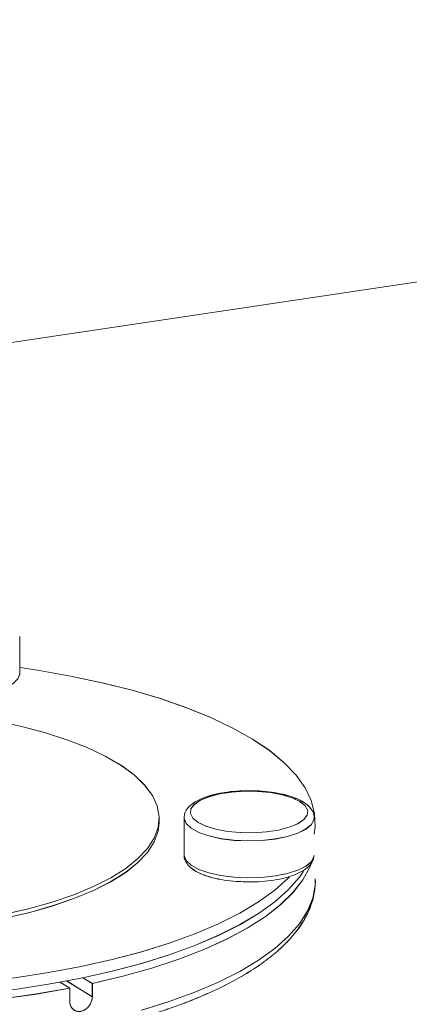
# Model space of a CAD drawing. Extents: x 19.1 to 30.2, y 3.1 to 8.5.
# Drawn here: x 24.7 to 24.7, y 4.8 to 4.9 of the extents above; entities that cross this region are included whole.
import ezdxf

# ---------------------------------------------------------------- set-up
doc = ezdxf.new("R2010")
doc.units = 0
doc.header["$MEASUREMENT"] = 0
doc.layers.get('0').update_dxf_attribs({"linetype": 'CONTINUOUS'})
doc.layers.add('D7', color=7, linetype='CONTINUOUS')

# ---------------------------------------------------------------- blocks, each defined once
blk = doc.blocks.new('A$C0D8A21F6')
at = {"color": 7, "linetype": 'Continuous', "lineweight": 15}
for p, q in [((3.98018, 0.7849), (5.04768, 0.94438)), ((4.79012, 0.86617), (4.79012, 0.8706)), ((4.80681, 0.84838), (4.80681, 0.84884)), ((4.80978, 0.84892), (4.80978, 0.8445)), ((4.79495, 0.82926), (4.79611, 0.82854)), ((4.79575, 0.8294), (4.79881, 0.82752)), ((4.79768, 0.82979), (4.79881, 0.82909)), ((4.79881, 0.82909), (4.79881, 0.82752)), ((4.79611, 0.82697), (4.79611, 0.82854))]:
    blk.add_line(p, q, dxfattribs=at)
at = {"color": 7, "linetype": 'Continuous', "lineweight": 15, "flags": 128}
for points in [[(4.82535, 0.84697), (4.82547, 0.84786), (4.82541, 0.84942), (4.82501, 0.85098), (4.82427, 0.85252), (4.82318, 0.85403), (4.82177, 0.85551), (4.82003, 0.85695), (4.81798, 0.85833), (4.81563, 0.85966), (4.813, 0.86091), (4.8101, 0.86208), (4.80695, 0.86318), (4.80356, 0.86418), (4.79997, 0.86508), (4.79619, 0.86588), (4.79224, 0.86657), (4.79012, 0.86689)], [(4.7756, 0.86479), (4.77659, 0.86431), (4.77785, 0.86391), (4.77933, 0.86362), (4.78094, 0.86345), (4.78262, 0.86341), (4.78429, 0.8635), (4.78586, 0.86371), (4.78727, 0.86403), (4.78845, 0.86446), (4.78934, 0.86497), (4.78991, 0.86553), (4.79012, 0.86612), (4.79012, 0.86617)], [(4.78813, 0.83735), (4.79116, 0.83804), (4.794, 0.83884), (4.7966, 0.83973), (4.79895, 0.8407), (4.80102, 0.84175), (4.8028, 0.84287), (4.80427, 0.84404), (4.80542, 0.84525), (4.80622, 0.8465), (4.80669, 0.84778), (4.8068, 0.84906), (4.80657, 0.85034), (4.80599, 0.8516), (4.80507, 0.85284), (4.80382, 0.85405), (4.80224, 0.8552), (4.80036, 0.8563), (4.7982, 0.85732), (4.79576, 0.85827), (4.79308, 0.85913), (4.79017, 0.85989), (4.78707, 0.86055)], [(4.81405, 0.85178), (4.81278, 0.85145), (4.81175, 0.85103), (4.81102, 0.85053), (4.81061, 0.84999), (4.81055, 0.84943), (4.81084, 0.84888), (4.81147, 0.84837), (4.81241, 0.84792), (4.8136, 0.84755), (4.81499, 0.84729), (4.81652, 0.84715), (4.81809, 0.84713), (4.81964, 0.84723), (4.82108, 0.84745), (4.82235, 0.84779), (4.82338, 0.84821), (4.82412, 0.84871), (4.82452, 0.84925), (4.82458, 0.84981), (4.82429, 0.85036), (4.82366, 0.85087), (4.82272, 0.85132), (4.82153, 0.85168), (4.82014, 0.85195), (4.81861, 0.85209), (4.81704, 0.85211), (4.81549, 0.85201), (4.81405, 0.85178)], [(4.78813, 0.83688), (4.79116, 0.83758), (4.794, 0.83837), (4.7966, 0.83926), (4.79895, 0.84023), (4.80102, 0.84128), (4.8028, 0.8424), (4.80427, 0.84357), (4.80542, 0.84479), (4.80622, 0.84604), (4.80669, 0.84731), (4.80681, 0.84838)], [(4.82535, 0.84892), (4.82533, 0.84872), (4.82503, 0.84813), (4.82438, 0.84758), (4.82341, 0.84709), (4.82216, 0.84669), (4.82071, 0.84639), (4.8191, 0.84621), (4.81743, 0.84616), (4.81576, 0.84623), (4.81417, 0.84643), (4.81274, 0.84675), (4.81154, 0.84717), (4.81062, 0.84767), (4.81003, 0.84823), (4.80979, 0.84882), (4.80978, 0.84891)], [(4.79611, 0.82854), (4.79214, 0.82785), (4.78804, 0.82727), (4.78382, 0.82681), (4.77951, 0.82647)], [(4.80978, 0.8445), (4.80979, 0.8444), (4.81003, 0.8438), (4.81062, 0.84325), (4.81154, 0.84274), (4.81274, 0.84233), (4.81417, 0.84201), (4.81576, 0.84181), (4.81743, 0.84173), (4.8191, 0.84178), (4.82071, 0.84197), (4.82216, 0.84226), (4.82341, 0.84267), (4.82438, 0.84316), (4.82503, 0.84371), (4.82533, 0.8443), (4.82535, 0.84441)], [(4.82493, 0.84324), (4.82484, 0.84303), (4.824, 0.84149), (4.82282, 0.83998), (4.82131, 0.83851), (4.81947, 0.83708), (4.81733, 0.83571), (4.81489, 0.8344), (4.81216, 0.83317), (4.80917, 0.83201), (4.80594, 0.83094), (4.80247, 0.82997), (4.79881, 0.82909)], [(4.75494, 0.82775), (4.75923, 0.82741), (4.76359, 0.82718), (4.76798, 0.82708), (4.77238, 0.8271), (4.77676, 0.82724), (4.7811, 0.82751), (4.78536, 0.82789), (4.78953, 0.8284), (4.79357, 0.82901), (4.79747, 0.82974), (4.80119, 0.83058), (4.80472, 0.83151), (4.80802, 0.83254), (4.81109, 0.83366), (4.81391, 0.83486), (4.81645, 0.83614), (4.8187, 0.83749), (4.82065, 0.83889), (4.82228, 0.84034), (4.82358, 0.84183), (4.82408, 0.84255)], [(4.80472, 0.82592), (4.80802, 0.82695), (4.81109, 0.82807), (4.81391, 0.82928), (4.81645, 0.83055), (4.8187, 0.8319), (4.82065, 0.8333), (4.82228, 0.83475), (4.82358, 0.83624), (4.82455, 0.83777), (4.82518, 0.83932), (4.82547, 0.84088), (4.82549, 0.8414)], [(4.75832, 0.82886), (4.75923, 0.8288), (4.76359, 0.82858), (4.76798, 0.82847), (4.77238, 0.82849), (4.77676, 0.82864), (4.7811, 0.8289), (4.78536, 0.82929), (4.78953, 0.82979), (4.79357, 0.83041), (4.79747, 0.83113), (4.80119, 0.83197), (4.80472, 0.8329), (4.80802, 0.83394), (4.81109, 0.83505), (4.81391, 0.83626), (4.81645, 0.83753), (4.8187, 0.83888), (4.82065, 0.84028), (4.82228, 0.84173), (4.82238, 0.84184)]]:
    blk.add_lwpolyline(points, dxfattribs=at)
at = {"color": 7, "linetype": 'Continuous', "lineweight": 15}
for points, knots in [([(4.8139, 0.85182), (4.81367, 0.85177), (4.81299, 0.85162), (4.81199, 0.85129), (4.81099, 0.85079), (4.81029, 0.85022), (4.80985, 0.84957), (4.80981, 0.84912), (4.80979, 0.8489)], [0, 0, 0, 0, 0.101195, 0.296657, 0.495652, 0.701004, 0.860196, 1, 1, 1, 1]), ([(4.82534, 0.84892), (4.82534, 0.84893), (4.82539, 0.84918), (4.8252, 0.84967), (4.82479, 0.85027), (4.82412, 0.8508), (4.82319, 0.85127), (4.822, 0.85166), (4.82063, 0.85195), (4.81915, 0.85213), (4.81762, 0.85219), (4.81608, 0.85213), (4.81484, 0.852), (4.81414, 0.85186), (4.8139, 0.85182)], [0, 0, 0, 0, 0.004159, 0.084542, 0.16378, 0.252135, 0.352141, 0.454115, 0.554218, 0.65309, 0.751378, 0.849503, 0.947772, 1, 1, 1, 1]), ([(4.8098, 0.84457), (4.8098, 0.84452), (4.80974, 0.84425), (4.80993, 0.84373), (4.81035, 0.84313), (4.81103, 0.8426), (4.81197, 0.84213), (4.81317, 0.84174), (4.81454, 0.84146), (4.8157, 0.84131), (4.8164, 0.84129), (4.81659, 0.84129)], [0, 0, 0, 0, 0.021371, 0.136023, 0.249408, 0.37619, 0.519399, 0.665061, 0.808042, 0.949302, 1, 1, 1, 1]), ([(4.81659, 0.84129), (4.81691, 0.84127), (4.81774, 0.84123), (4.81909, 0.84129), (4.82056, 0.84146), (4.82192, 0.84173), (4.82312, 0.84212), (4.82412, 0.84261), (4.82482, 0.84318), (4.82525, 0.84378), (4.8253, 0.84419), (4.82532, 0.84435)], [0, 0, 0, 0, 0.078396, 0.200892, 0.323574, 0.446855, 0.571405, 0.698334, 0.829288, 0.93128, 1, 1, 1, 1]), ([(4.71344, 0.84115), (4.71344, 0.84095), (4.71342, 0.8402), (4.71373, 0.83893), (4.71433, 0.83736), (4.71526, 0.83583), (4.71648, 0.83432), (4.718, 0.83286), (4.71983, 0.83144), (4.72193, 0.83009), (4.7243, 0.82881), (4.72692, 0.8276), (4.72976, 0.82648), (4.73282, 0.82544), (4.73608, 0.82449), (4.73952, 0.82364), (4.74311, 0.82288), (4.74686, 0.82222), (4.75072, 0.82167), (4.75468, 0.82122), (4.75873, 0.82088), (4.76283, 0.82065), (4.76697, 0.82052), (4.77112, 0.82051), (4.77526, 0.82061), (4.77938, 0.82082), (4.78343, 0.82114), (4.78741, 0.82157), (4.79129, 0.82211), (4.79506, 0.82274), (4.79868, 0.82348), (4.80214, 0.82432), (4.80543, 0.82524), (4.80852, 0.82626), (4.8114, 0.82736), (4.81406, 0.82855), (4.81648, 0.82981), (4.81864, 0.83115), (4.82054, 0.83257), (4.82216, 0.83405), (4.82348, 0.83561), (4.82449, 0.83721), (4.82515, 0.83886), (4.82549, 0.84033), (4.82546, 0.84125), (4.82545, 0.84162)], [0, 0, 0, 0, 0.008435, 0.0305, 0.052692, 0.075353, 0.09862, 0.122412, 0.146528, 0.170776, 0.195021, 0.219214, 0.243344, 0.267415, 0.291434, 0.315412, 0.339354, 0.363269, 0.387162, 0.411038, 0.434902, 0.458757, 0.482605, 0.506451, 0.530297, 0.554144, 0.577997, 0.601857, 0.625728, 0.649614, 0.673519, 0.697449, 0.721409, 0.745407, 0.769451, 0.793552, 0.817719, 0.841959, 0.866267, 0.89061, 0.914864, 0.938831, 0.96227, 0.98505, 1, 1, 1, 1]), ([(4.79881, 0.82752), (4.79879, 0.82736), (4.79876, 0.82702), (4.79853, 0.82654), (4.79819, 0.82613), (4.79777, 0.82585), (4.79731, 0.82573), (4.79686, 0.82578), (4.79649, 0.826), (4.79622, 0.82635), (4.79612, 0.82671), (4.79611, 0.82692), (4.79611, 0.82697)], [0, 0, 0, 0, 0.107343, 0.214688, 0.322057, 0.429443, 0.5368, 0.644128, 0.751471, 0.858852, 0.966234, 1, 1, 1, 1])]:
    blk.add_open_spline(points, degree=3, knots=knots, dxfattribs=at)
blk = doc.blocks.new('A$C6B744BB6')
at = {"color": 7, "linetype": 'Continuous', "lineweight": 15}
for p, q in [((7.60158, 8.72069), (8.66907, 8.88016)), ((8.41152, 8.80196), (8.41152, 8.80638)), ((8.4282, 8.78417), (8.4282, 8.78463)), ((8.43118, 8.78471), (8.43118, 8.78028)), ((8.41634, 8.76504), (8.4175, 8.76433)), ((8.41714, 8.76519), (8.4202, 8.76331)), ((8.41908, 8.76557), (8.4202, 8.76488)), ((8.4202, 8.76488), (8.4202, 8.76331)), ((8.4175, 8.76276), (8.4175, 8.76433))]:
    blk.add_line(p, q, dxfattribs=at)
at = {"color": 7, "linetype": 'Continuous', "lineweight": 15, "flags": 128}
for points in [[(8.44674, 8.78276), (8.44687, 8.78364), (8.44681, 8.78521), (8.44641, 8.78676), (8.44566, 8.7883), (8.44458, 8.78982), (8.44316, 8.7913), (8.44143, 8.79274), (8.43938, 8.79412), (8.43703, 8.79544), (8.4344, 8.7967), (8.43149, 8.79787), (8.42834, 8.79896), (8.42496, 8.79996), (8.42136, 8.80086), (8.41758, 8.80166), (8.41364, 8.80236), (8.41152, 8.80267)], [(8.39699, 8.80058), (8.39799, 8.80009), (8.39925, 8.7997), (8.40072, 8.79941), (8.40234, 8.79924), (8.40401, 8.7992), (8.40568, 8.79928), (8.40725, 8.79949), (8.40866, 8.79982), (8.40984, 8.80025), (8.41074, 8.80075), (8.4113, 8.80132), (8.41152, 8.80191), (8.41152, 8.80196)], [(8.40952, 8.77313), (8.41256, 8.77383), (8.41539, 8.77462), (8.41799, 8.77551), (8.42034, 8.77649), (8.42242, 8.77754), (8.4242, 8.77865), (8.42567, 8.77982), (8.42681, 8.78104), (8.42762, 8.78229), (8.42808, 8.78356), (8.4282, 8.78484), (8.42797, 8.78612), (8.42739, 8.78739), (8.42647, 8.78863), (8.42521, 8.78983), (8.42364, 8.79099), (8.42176, 8.79208), (8.41959, 8.79311), (8.41715, 8.79405), (8.41447, 8.79491), (8.41157, 8.79568), (8.40847, 8.79633)], [(8.43544, 8.78757), (8.43417, 8.78724), (8.43315, 8.78681), (8.43241, 8.78632), (8.432, 8.78578), (8.43194, 8.78522), (8.43224, 8.78467), (8.43287, 8.78416), (8.4338, 8.7837), (8.435, 8.78334), (8.43639, 8.78308), (8.43791, 8.78293), (8.43949, 8.78291), (8.44103, 8.78302), (8.44248, 8.78324), (8.44375, 8.78357), (8.44477, 8.784), (8.44551, 8.78449), (8.44592, 8.78503), (8.44598, 8.78559), (8.44568, 8.78614), (8.44505, 8.78666), (8.44412, 8.78711), (8.44292, 8.78747), (8.44153, 8.78773), (8.44001, 8.78788), (8.43843, 8.7879), (8.43689, 8.78779), (8.43544, 8.78757)], [(8.40952, 8.77267), (8.41256, 8.77336), (8.41539, 8.77416), (8.41799, 8.77505), (8.42034, 8.77602), (8.42242, 8.77707), (8.4242, 8.77819), (8.42567, 8.77936), (8.42681, 8.78057), (8.42762, 8.78182), (8.42808, 8.7831), (8.4282, 8.78417)], [(8.44674, 8.78471), (8.44672, 8.78451), (8.44642, 8.78392), (8.44577, 8.78337), (8.4448, 8.78288), (8.44356, 8.78248), (8.4421, 8.78218), (8.4405, 8.782), (8.43882, 8.78194), (8.43715, 8.78202), (8.43556, 8.78222), (8.43414, 8.78254), (8.43294, 8.78295), (8.43202, 8.78346), (8.43142, 8.78402), (8.43118, 8.78461), (8.43118, 8.7847)], [(8.4175, 8.76433), (8.41354, 8.76364), (8.40943, 8.76306), (8.40521, 8.7626), (8.4009, 8.76225)], [(8.43118, 8.78028), (8.43118, 8.78018), (8.43142, 8.77959), (8.43202, 8.77903), (8.43294, 8.77853), (8.43414, 8.77811), (8.43556, 8.77779), (8.43715, 8.77759), (8.43882, 8.77752), (8.4405, 8.77757), (8.4421, 8.77775), (8.44356, 8.77805), (8.4448, 8.77845), (8.44577, 8.77894), (8.44642, 8.77949), (8.44672, 8.78008), (8.44674, 8.78019)], [(8.44632, 8.77903), (8.44624, 8.77882), (8.4454, 8.77728), (8.44421, 8.77577), (8.4427, 8.77429), (8.44087, 8.77287), (8.43872, 8.77149), (8.43628, 8.77019), (8.43356, 8.76895), (8.43057, 8.7678), (8.42733, 8.76673), (8.42387, 8.76575), (8.4202, 8.76488)], [(8.37633, 8.76354), (8.38063, 8.76319), (8.38498, 8.76297), (8.38937, 8.76287), (8.39377, 8.76289), (8.39815, 8.76303), (8.40249, 8.7633), (8.40676, 8.76368), (8.41092, 8.76418), (8.41497, 8.7648), (8.41886, 8.76553), (8.42258, 8.76636), (8.42611, 8.7673), (8.42942, 8.76833), (8.43249, 8.76945), (8.4353, 8.77065), (8.43784, 8.77193), (8.44009, 8.77327), (8.44204, 8.77467), (8.44367, 8.77613), (8.44498, 8.77762), (8.44548, 8.77834)], [(8.42611, 8.76171), (8.42942, 8.76274), (8.43249, 8.76386), (8.4353, 8.76506), (8.43784, 8.76634), (8.44009, 8.76768), (8.44204, 8.76909), (8.44367, 8.77054), (8.44498, 8.77203), (8.44595, 8.77356), (8.44658, 8.7751), (8.44687, 8.77666), (8.44689, 8.77718)], [(8.37972, 8.76465), (8.38063, 8.76459), (8.38498, 8.76436), (8.38937, 8.76426), (8.39377, 8.76428), (8.39815, 8.76442), (8.40249, 8.76469), (8.40676, 8.76507), (8.41092, 8.76558), (8.41497, 8.76619), (8.41886, 8.76692), (8.42258, 8.76776), (8.42611, 8.76869), (8.42942, 8.76972), (8.43249, 8.77084), (8.4353, 8.77204), (8.43784, 8.77332), (8.44009, 8.77466), (8.44204, 8.77607), (8.44367, 8.77752), (8.44377, 8.77762)]]:
    blk.add_lwpolyline(points, dxfattribs=at)
at = {"color": 7, "linetype": 'Continuous', "lineweight": 15}
for points, knots in [([(8.43529, 8.7876), (8.43506, 8.78755), (8.43438, 8.7874), (8.43338, 8.78707), (8.43238, 8.78658), (8.43168, 8.78601), (8.43125, 8.78536), (8.4312, 8.7849), (8.43118, 8.78469)], [0, 0, 0, 0, 0.101195, 0.296657, 0.495652, 0.701004, 0.860196, 1, 1, 1, 1]), ([(8.44674, 8.78471), (8.44674, 8.78472), (8.44679, 8.78497), (8.4466, 8.78546), (8.44619, 8.78606), (8.44552, 8.78658), (8.44459, 8.78706), (8.4434, 8.78745), (8.44203, 8.78774), (8.44055, 8.78791), (8.43901, 8.78797), (8.43748, 8.78792), (8.43623, 8.78778), (8.43553, 8.78765), (8.43529, 8.7876)], [0, 0, 0, 0, 0.004159, 0.084542, 0.16378, 0.252135, 0.352141, 0.454115, 0.554218, 0.65309, 0.751378, 0.849503, 0.947772, 1, 1, 1, 1]), ([(8.4312, 8.78035), (8.43119, 8.78031), (8.43114, 8.78003), (8.43133, 8.77951), (8.43175, 8.77892), (8.43242, 8.77839), (8.43336, 8.77792), (8.43456, 8.77753), (8.43594, 8.77725), (8.4371, 8.7771), (8.4378, 8.77708), (8.43798, 8.77707)], [0, 0, 0, 0, 0.021371, 0.136023, 0.249408, 0.37619, 0.519399, 0.665061, 0.808042, 0.949302, 1, 1, 1, 1]), ([(8.43798, 8.77707), (8.4383, 8.77706), (8.43913, 8.77701), (8.44049, 8.77708), (8.44196, 8.77724), (8.44332, 8.77752), (8.44451, 8.7779), (8.44552, 8.77839), (8.44622, 8.77896), (8.44664, 8.77957), (8.44669, 8.77997), (8.44671, 8.78014)], [0, 0, 0, 0, 0.078396, 0.200892, 0.323574, 0.446855, 0.571405, 0.698334, 0.829288, 0.93128, 1, 1, 1, 1]), ([(8.33483, 8.77694), (8.33483, 8.77673), (8.33482, 8.77599), (8.33512, 8.77472), (8.33573, 8.77315), (8.33665, 8.77161), (8.33787, 8.77011), (8.3394, 8.76864), (8.34122, 8.76723), (8.34333, 8.76587), (8.3457, 8.76459), (8.34831, 8.76339), (8.35116, 8.76226), (8.35422, 8.76123), (8.35747, 8.76028), (8.36091, 8.75942), (8.36451, 8.75867), (8.36825, 8.75801), (8.37211, 8.75745), (8.37608, 8.75701), (8.38012, 8.75666), (8.38423, 8.75643), (8.38836, 8.75631), (8.39252, 8.7563), (8.39666, 8.7564), (8.40077, 8.75661), (8.40483, 8.75693), (8.40881, 8.75736), (8.41269, 8.75789), (8.41645, 8.75853), (8.42007, 8.75927), (8.42354, 8.7601), (8.42682, 8.76103), (8.42992, 8.76205), (8.4328, 8.76315), (8.43546, 8.76433), (8.43787, 8.7656), (8.44004, 8.76694), (8.44194, 8.76835), (8.44356, 8.76984), (8.44488, 8.77139), (8.44588, 8.773), (8.44655, 8.77464), (8.44688, 8.77612), (8.44686, 8.77704), (8.44685, 8.7774)], [0, 0, 0, 0, 0.008435, 0.0305, 0.052692, 0.075353, 0.09862, 0.122412, 0.146528, 0.170776, 0.195021, 0.219214, 0.243344, 0.267415, 0.291434, 0.315412, 0.339354, 0.363269, 0.387162, 0.411038, 0.434902, 0.458757, 0.482605, 0.506451, 0.530297, 0.554144, 0.577997, 0.601857, 0.625728, 0.649614, 0.673519, 0.697449, 0.721409, 0.745407, 0.769451, 0.793552, 0.817719, 0.841959, 0.866267, 0.89061, 0.914864, 0.938831, 0.96227, 0.98505, 1, 1, 1, 1]), ([(8.4202, 8.76331), (8.42019, 8.76314), (8.42016, 8.76281), (8.41993, 8.76232), (8.41959, 8.76192), (8.41916, 8.76164), (8.4187, 8.76152), (8.41826, 8.76157), (8.41788, 8.76179), (8.41761, 8.76214), (8.41751, 8.76249), (8.4175, 8.7627), (8.4175, 8.76276)], [0, 0, 0, 0, 0.107343, 0.214688, 0.322057, 0.429443, 0.5368, 0.644128, 0.751471, 0.858852, 0.966234, 1, 1, 1, 1])]:
    blk.add_open_spline(points, degree=3, knots=knots, dxfattribs=at)

msp = doc.modelspace()

# ---------------------------------------------------------------- block references
at = {"layer": 'D7', "color": 7, "linetype": 'Continuous'}
for name, p in [('A$C0D8A21F6', (19.89152, 3.95947)), ('A$C6B744BB6', (16.27012, -3.97631))]:
    msp.add_blockref(name, p, dxfattribs=at)

doc.saveas('drawing.dxf')
